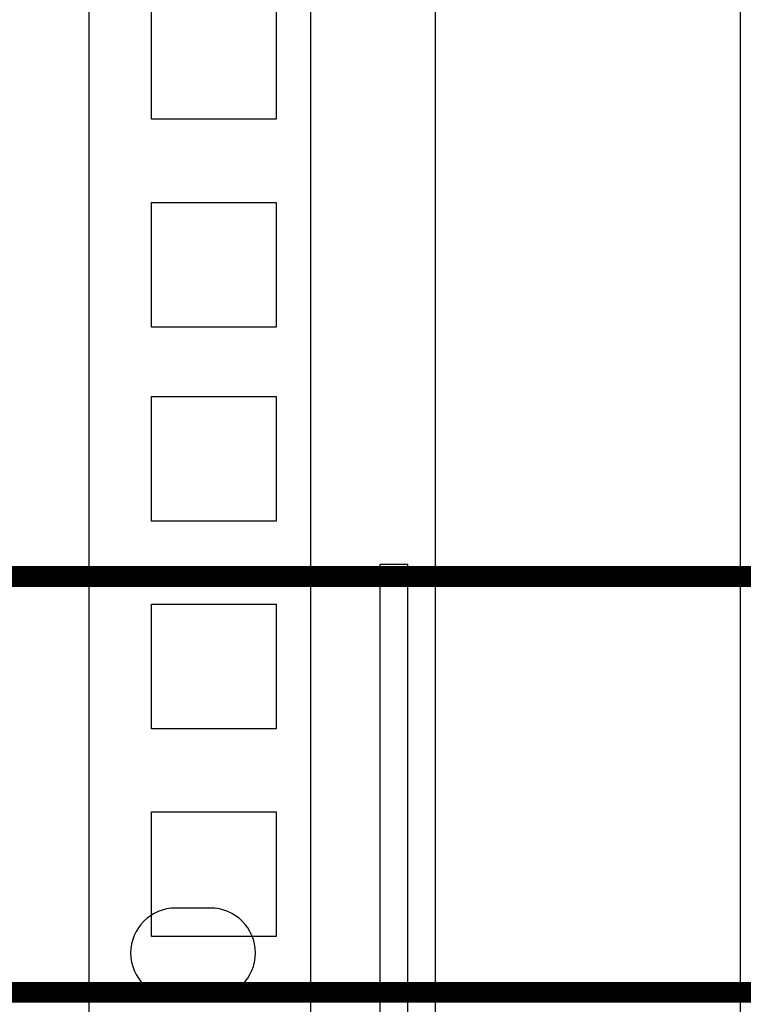
# Model space of a CAD drawing. Units: millimetres. Extents: x 1498 to 1926, y 1071 to 1309.
# Drawn here: x 1840 to 1853, y 1218 to 1236 of the extents above; entities that cross this region are included whole.
import ezdxf

# ---------------------------------------------------------------- set-up
doc = ezdxf.new("R2010")
doc.units = ezdxf.units.MM
doc.layers.add('Кабели', color=7, linetype='Continuous')
doc.layers.add('шкаф', color=8, linetype='Continuous')

# ---------------------------------------------------------------- blocks, each defined once
blk = doc.blocks.new('A$C41FC0DAC')
for points in [[(-60, -36), (-60, -38), (-4, -38, 0.414214), (0, -34), (0, 0), (-2, 0)], [(-60, -36), (-4, -36, 0.414214), (-2, -34), (-2, 0)]]:
    blk.add_lwpolyline(points, format="xyb")
blk = doc.blocks.new('ОВАЛ')
for p, q in [((1.25, 3.25), (-1.25, 3.25)), ((1.25, -3.25), (-1.25, -3.25))]:
    blk.add_line(p, q)
for centre, start, end in [((-1.25, 0), 90, 270), ((1.25, 0), 270, 90)]:
    blk.add_arc(centre, 3.25, start, end)

msp = doc.modelspace()

# ---------------------------------------------------------------- linework, layer by layer
at = {"color": 8}
msp.add_lwpolyline([(1724.57, 1217.307), (1845.07, 1217.307), (1845.07, 1239.505), (1724.57, 1239.505)], close=True, dxfattribs=at)
at = {"layer": 'Кабели', "color": 1, "const_width": 0.375}
msp.add_lwpolyline([(1812.588, 1231.257), (1812.588, 1225.978), (1874.612, 1225.978)], dxfattribs=at)
at = {"layer": 'Кабели', "color": 5, "const_width": 0.375}
msp.add_lwpolyline([(1801.821, 1223.752), (1801.821, 1218.472), (1874.612, 1218.472)], dxfattribs=at)
at = {"layer": 'шкаф', "color": 8}
for p, q in [((1841.07, 1126.603), (1841.07, 1295.103)), ((1847.32, 1084.103), (1847.32, 1295.103))]:
    msp.add_line(p, q, dxfattribs=at)
msp.add_lwpolyline([(1716.82, 1085.353), (1716.82, 1084.103), (1852.82, 1084.103), (1852.82, 1295.103), (1716.82, 1295.103), (1716.82, 1293.853)], dxfattribs=at)
for points in [[(1844.445, 1234.228), (1842.195, 1234.228), (1842.195, 1236.478), (1844.445, 1236.478)], [(1844.445, 1230.478), (1842.195, 1230.478), (1842.195, 1232.728), (1844.445, 1232.728)], [(1844.445, 1226.978), (1842.195, 1226.978), (1842.195, 1229.228), (1844.445, 1229.228)], [(1844.445, 1223.228), (1842.195, 1223.228), (1842.195, 1225.478), (1844.445, 1225.478)], [(1844.445, 1219.478), (1842.195, 1219.478), (1842.195, 1221.728), (1844.445, 1221.728)]]:
    msp.add_lwpolyline(points, close=True, dxfattribs=at)

# ---------------------------------------------------------------- block references
at = {"color": 8, "xscale": 0.25, "yscale": 0.25, "zscale": 0.25}
for name, p in [('A$C41FC0DAC', (1846.82, 1226.196)), ('ОВАЛ', (1842.945, 1219.182))]:
    msp.add_blockref(name, p, dxfattribs=at)

doc.saveas('drawing.dxf')
